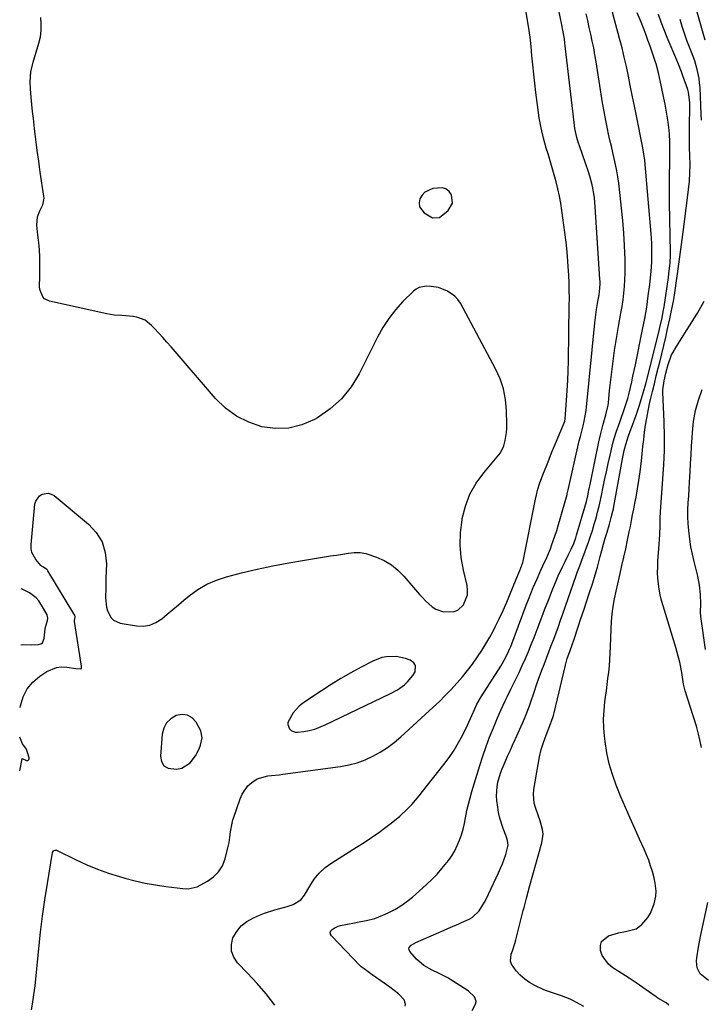
# Model space of a CAD drawing. Units: inches. Extents: x 1905553 to 1910897, y 432505 to 437874.
# Drawn here: x 1905578 to 1905879, y 435743 to 436177 of the extents above; entities that cross this region are included whole.
import ezdxf

# ---------------------------------------------------------------- set-up
doc = ezdxf.new("R2010")
doc.units = ezdxf.units.IN
doc.header["$MEASUREMENT"] = 0
for name, color, linetype in [('1', 7, 'Continuous'), ('7', 7, 'Continuous'), ('8', 7, 'Continuous')]:
    doc.layers.add(name, color=color, linetype=linetype)

msp = doc.modelspace()

# ---------------------------------------------------------------- linework, layer by layer
at = {"layer": '1', "color": 18}
for points in [[(1905757.23, 436101.38, 1754), (1905755.98, 436100.01, 1754), (1905754.96, 436098.35, 1754), (1905754.66, 436096.56, 1754), (1905754.8, 436094.9, 1754), (1905756.85, 436092.12, 1754), (1905760.55, 436089.93, 1754), (1905763.64, 436090.13, 1754), (1905767.51, 436093.23, 1754), (1905769.37, 436096.43, 1754), (1905768.97, 436100.11, 1754), (1905767.84, 436101.65, 1754), (1905766.48, 436102.76, 1754), (1905764.79, 436103.26, 1754), (1905760.68, 436102.95, 1754), (1905757.23, 436101.38, 1754)], [(1905578.82, 435901.55, 1752), (1905579.89, 435901.73, 1752), (1905583.73, 435901.55, 1752), (1905586.73, 435901.76, 1752), (1905587.67, 435902.01, 1752), (1905588.42, 435902.56, 1752), (1905589.2, 435904.38, 1752), (1905589.41, 435907.53, 1752), (1905589.71, 435909.38, 1752), (1905590.62, 435912.3, 1752), (1905590.78, 435913.35, 1752), (1905590.46, 435914.91, 1752), (1905588.91, 435917.59, 1752), (1905586.76, 435921.05, 1752), (1905585.7, 435922.36, 1752), (1905582.64, 435924.54, 1752), (1905579.42, 435926.15, 1752), (1905579.02, 435926.37, 1752)], [(1905745.04, 435881.8, 1754), (1905748.13, 435884, 1754), (1905749.53, 435885.28, 1754), (1905751.89, 435888.14, 1754), (1905752.87, 435889.74, 1754), (1905753.1, 435892.56, 1754), (1905752.36, 435893.67, 1754), (1905750.71, 435894.86, 1754), (1905748.7, 435895.6, 1754), (1905744.57, 435896.45, 1754), (1905740.29, 435896.37, 1754), (1905738.2, 435895.99, 1754), (1905734.24, 435894.45, 1754), (1905729.05, 435891.72, 1754), (1905724.58, 435889.27, 1754), (1905720.16, 435886.73, 1754), (1905715.82, 435884.06, 1754), (1905711.54, 435881.3, 1754), (1905703.31, 435875.84, 1754), (1905701.71, 435874.6, 1754), (1905699.04, 435871.66, 1754), (1905696.77, 435867.35, 1754), (1905696.68, 435866.39, 1754), (1905697.39, 435864.55, 1754), (1905698.15, 435863.84, 1754), (1905699.95, 435863.09, 1754), (1905701, 435863.06, 1754), (1905703.74, 435863.42, 1754), (1905706.19, 435863.87, 1754), (1905708.6, 435864.47, 1754), (1905713.24, 435866.26, 1754), (1905741.73, 435879.96, 1754), (1905745.04, 435881.8, 1754)], [(1905657.56, 435855.72, 1754), (1905658.15, 435857.32, 1754), (1905658.86, 435860.59, 1754), (1905658.39, 435863.72, 1754), (1905656.32, 435867.48, 1754), (1905654.49, 435869.34, 1754), (1905652.45, 435870.56, 1754), (1905650.08, 435870.82, 1754), (1905647.5, 435870.44, 1754), (1905645.14, 435868.99, 1754), (1905643.24, 435867.19, 1754), (1905642.05, 435864.86, 1754), (1905641.33, 435862.18, 1754), (1905640.5, 435852.51, 1754), (1905640.99, 435850.12, 1754), (1905642.03, 435848.25, 1754), (1905643.88, 435847.18, 1754), (1905647.59, 435846.74, 1754), (1905649.88, 435847.25, 1754), (1905653.68, 435849.55, 1754), (1905656, 435852.68, 1754), (1905657.56, 435855.72, 1754)]]:
    msp.add_polyline3d(points, dxfattribs=at)
at = {"layer": '7', "color": 18}
for points in [[(1905690.92, 435742.69, 1758), (1905687.15, 435747.57, 1758), (1905683.12, 435752.24, 1758), (1905678.92, 435756.78, 1758), (1905674.51, 435761.3, 1758), (1905672.83, 435763.85, 1758), (1905671.82, 435766.53, 1758), (1905671.82, 435769.39, 1758), (1905672.51, 435772.37, 1758), (1905674.16, 435775.18, 1758), (1905676.15, 435777.65, 1758), (1905678.65, 435779.6, 1758), (1905681.49, 435781.21, 1758), (1905684.26, 435782.37, 1758), (1905686.46, 435783.23, 1758), (1905690.95, 435784.69, 1758), (1905693.23, 435785.29, 1758), (1905696.49, 435786.11, 1758), (1905699.06, 435787.02, 1758), (1905702.49, 435789.08, 1758), (1905704.12, 435791.17, 1758), (1905706.36, 435795.17, 1758), (1905708.35, 435798.18, 1758), (1905710.6, 435800.93, 1758), (1905713.25, 435803.32, 1758), (1905716.15, 435805.46, 1758), (1905727.08, 435812.28, 1758), (1905730.38, 435814.4, 1758), (1905733.64, 435816.57, 1758), (1905736.84, 435818.83, 1758), (1905740, 435821.15, 1758), (1905742.32, 435822.9, 1758), (1905746.13, 435826.03, 1758), (1905749.69, 435829.44, 1758), (1905751.38, 435831.24, 1758), (1905754.63, 435834.96, 1758), (1905756.19, 435836.88, 1758), (1905765.61, 435848.78, 1758), (1905767.94, 435851.92, 1758), (1905770.12, 435855.15, 1758), (1905772.09, 435858.51, 1758), (1905773.92, 435861.96, 1758), (1905776.01, 435866.22, 1758), (1905777.95, 435870.44, 1758), (1905779.18, 435873.36, 1758), (1905780.12, 435875.38, 1758), (1905781.98, 435878.6, 1758), (1905790.69, 435892.2, 1758), (1905791.33, 435893.23, 1758), (1905793.1, 435896.43, 1758), (1905794.14, 435898.63, 1758), (1905794.61, 435899.76, 1758), (1905795.06, 435900.89, 1758), (1905801.9, 435919.05, 1758), (1905802.9, 435921.67, 1758), (1905803.94, 435924.27, 1758), (1905805.01, 435926.85, 1758), (1905806.7, 435930.77, 1758), (1905808.39, 435934.54, 1758), (1905809.25, 435936.42, 1758), (1905810.99, 435940.18, 1758), (1905812.57, 435944, 1758), (1905813.28, 435945.94, 1758), (1905814.53, 435949.58, 1758), (1905815.36, 435952.11, 1758), (1905816.14, 435954.65, 1758), (1905816.89, 435957.21, 1758), (1905819.92, 435967.94, 1758), (1905820.01, 435968.27, 1758), (1905820.46, 435969.95, 1758), (1905820.61, 435970.62, 1758), (1905825.35, 435991.63, 1758), (1905825.81, 435993.52, 1758), (1905827.08, 435998.21, 1758), (1905827.56, 436000.31, 1758), (1905828.38, 436004.93, 1758), (1905828.56, 436006.49, 1758), (1905832.27, 436043.71, 1758), (1905832.67, 436047.24, 1758), (1905832.98, 436049.59, 1758), (1905833.57, 436053.1, 1758), (1905834.1, 436056.05, 1758), (1905834.43, 436058.98, 1758), (1905834.5, 436060.94, 1758), (1905834.48, 436061.92, 1758), (1905834.44, 436062.91, 1758), (1905832.4, 436094.88, 1758), (1905832.03, 436098.79, 1758), (1905831.76, 436100.73, 1758), (1905831.03, 436104.58, 1758), (1905830.03, 436108.36, 1758), (1905829.43, 436110.23, 1758), (1905825.47, 436121.68, 1758), (1905825.05, 436122.95, 1758), (1905824.3, 436125.49, 1758), (1905823.42, 436129.38, 1758), (1905823.04, 436132, 1758), (1905819.02, 436167.04, 1758), (1905818.77, 436168.9, 1758), (1905817.91, 436173.52, 1758), (1905817.72, 436174.44, 1758), (1905812.6, 436199.56, 1758)], [(1905583.57, 435740.64, 1756), (1905584.01, 435743.14, 1756), (1905584.65, 435747.16, 1756), (1905584.91, 435749.18, 1756), (1905585.14, 435751.2, 1756), (1905586.81, 435767.6, 1756), (1905587.61, 435774.79, 1756), (1905588.51, 435781.97, 1756), (1905589.53, 435789.14, 1756), (1905590.65, 435796.29, 1756), (1905592.92, 435809.97, 1756), (1905593.32, 435810.72, 1756), (1905593.55, 435810.9, 1756), (1905594.08, 435811.07, 1756), (1905594.64, 435810.95, 1756), (1905603.3, 435806.7, 1756), (1905607.97, 435804.56, 1756), (1905612.69, 435802.6, 1756), (1905617.52, 435800.9, 1756), (1905622.42, 435799.37, 1756), (1905624.84, 435798.68, 1756), (1905629.3, 435797.53, 1756), (1905633.78, 435796.51, 1756), (1905638.3, 435795.7, 1756), (1905642.85, 435795.03, 1756), (1905650.39, 435794.09, 1756), (1905652.8, 435793.97, 1756), (1905656.65, 435794.9, 1756), (1905661.25, 435797.35, 1756), (1905663.92, 435799.24, 1756), (1905666.17, 435801.45, 1756), (1905667.81, 435804.14, 1756), (1905669.04, 435807.17, 1756), (1905670.16, 435811.42, 1756), (1905670.84, 435814.44, 1756), (1905671.46, 435819.07, 1756), (1905672.11, 435822.86, 1756), (1905672.51, 435824.34, 1756), (1905672.74, 435825.08, 1756), (1905675.61, 435833.71, 1756), (1905676.51, 435835.78, 1756), (1905679.09, 435839.36, 1756), (1905680.76, 435840.88, 1756), (1905683.15, 435842.5, 1756), (1905687.82, 435843.86, 1756), (1905689.5, 435843.98, 1756), (1905692.86, 435844.3, 1756), (1905694.54, 435844.51, 1756), (1905719.97, 435847.98, 1756), (1905723.66, 435848.68, 1756), (1905727.28, 435849.61, 1756), (1905730.79, 435850.91, 1756), (1905734.22, 435852.45, 1756), (1905737.51, 435854.31, 1756), (1905740.68, 435856.32, 1756), (1905743.68, 435858.59, 1756), (1905746.56, 435861.02, 1756), (1905760.91, 435874.13, 1756), (1905763.59, 435876.66, 1756), (1905766.22, 435879.25, 1756), (1905768.77, 435881.92, 1756), (1905771.26, 435884.64, 1756), (1905771.42, 435884.82, 1756), (1905773.74, 435887.53, 1756), (1905776, 435890.29, 1756), (1905778.15, 435893.14, 1756), (1905780.41, 435896.28, 1756), (1905782.3, 435899.13, 1756), (1905784.12, 435902.02, 1756), (1905785.81, 435904.99, 1756), (1905787.44, 435907.99, 1756), (1905788.22, 435909.51, 1756), (1905790, 435913.09, 1756), (1905791.71, 435916.71, 1756), (1905793.32, 435920.37, 1756), (1905794.86, 435924.06, 1756), (1905797.15, 435929.77, 1756), (1905797.5, 435930.63, 1756), (1905799.09, 435934.33, 1756), (1905800.37, 435937.91, 1756), (1905800.51, 435938.53, 1756), (1905805.97, 435965.84, 1756), (1905807.05, 435970.23, 1756), (1905807.79, 435972.62, 1756), (1905808.83, 435975.46, 1756), (1905809.6, 435977.32, 1756), (1905810.72, 435980.13, 1756), (1905811.55, 435982.31, 1756), (1905813.14, 435986.36, 1756), (1905813.97, 435988.36, 1756), (1905814.81, 435990.37, 1756), (1905818.43, 435998.75, 1756), (1905818.96, 436000.34, 1756), (1905819.12, 436001.33, 1756), (1905819.75, 436009.41, 1756), (1905820.05, 436013.78, 1756), (1905820.29, 436018.16, 1756), (1905820.46, 436022.54, 1756), (1905820.56, 436026.93, 1756), (1905820.94, 436051.25, 1756), (1905820.95, 436054.6, 1756), (1905820.92, 436057.95, 1756), (1905820.83, 436061.29, 1756), (1905820.68, 436064.63, 1756), (1905820.58, 436066.47, 1756), (1905820.3, 436070.73, 1756), (1905819.95, 436074.98, 1756), (1905819.51, 436079.22, 1756), (1905819, 436083.45, 1756), (1905817.69, 436093.29, 1756), (1905817.2, 436096.46, 1756), (1905816.62, 436099.6, 1756), (1905815.91, 436102.72, 1756), (1905815.12, 436105.83, 1756), (1905814.24, 436108.91, 1756), (1905813.36, 436112, 1756), (1905812.46, 436115.08, 1756), (1905811.56, 436118.15, 1756), (1905810.77, 436120.79, 1756), (1905809.57, 436125.2, 1756), (1905808.52, 436129.64, 1756), (1905807.69, 436134.13, 1756), (1905807, 436138.66, 1756), (1905806.15, 436145.3, 1756), (1905805.66, 436149.35, 1756), (1905805.21, 436153.4, 1756), (1905804.81, 436157.46, 1756), (1905804.44, 436161.52, 1756), (1905804.1, 436165.59, 1756), (1905803.68, 436169.63, 1756), (1905803.4, 436171.65, 1756), (1905803.09, 436173.65, 1756), (1905799.51, 436194.83, 1756)], [(1905778, 435740.36, 1762), (1905779.68, 435743.43, 1762), (1905779.8, 435744.43, 1762), (1905779.04, 435746.34, 1762), (1905776.43, 435748.82, 1762), (1905775.45, 435749.52, 1762), (1905768.67, 435753.87, 1762), (1905767.35, 435754.68, 1762), (1905763.24, 435756.81, 1762), (1905760.44, 435758.13, 1762), (1905756.67, 435760.2, 1762), (1905753.45, 435762.98, 1762), (1905750.51, 435766.34, 1762), (1905750.11, 435767.47, 1762), (1905750.27, 435768.02, 1762), (1905751.2, 435769.06, 1762), (1905753.15, 435770.24, 1762), (1905763.39, 435774.76, 1762), (1905764.64, 435775.3, 1762), (1905768.38, 435776.93, 1762), (1905772.13, 435778.56, 1762), (1905773.37, 435779.11, 1762), (1905776.71, 435780.6, 1762), (1905778, 435781.3, 1762), (1905781.2, 435784.25, 1762), (1905783.56, 435788.07, 1762), (1905784.24, 435789.41, 1762), (1905789.73, 435801.07, 1762), (1905790.61, 435803.03, 1762), (1905791.43, 435805.01, 1762), (1905792.86, 435809.06, 1762), (1905793.97, 435813.18, 1762), (1905793.69, 435815.24, 1762), (1905793.04, 435817.26, 1762), (1905791.76, 435820.52, 1762), (1905790.26, 435825.19, 1762), (1905789.75, 435827.58, 1762), (1905789.36, 435830, 1762), (1905789, 435832.89, 1762), (1905788.86, 435834.94, 1762), (1905789.08, 435839, 1762), (1905789.45, 435841.02, 1762), (1905790.58, 435844.99, 1762), (1905791.29, 435846.92, 1762), (1905792.59, 435849.97, 1762), (1905793.68, 435852.43, 1762), (1905794.78, 435854.89, 1762), (1905795.88, 435857.35, 1762), (1905796.99, 435859.8, 1762), (1905800.36, 435867.28, 1762), (1905801.15, 435869.1, 1762), (1905801.92, 435870.92, 1762), (1905803.33, 435874.63, 1762), (1905803.99, 435876.5, 1762), (1905805.27, 435880.25, 1762), (1905806.66, 435884.45, 1762), (1905807.36, 435886.46, 1762), (1905808.85, 435890.47, 1762), (1905809.81, 435892.96, 1762), (1905810.88, 435895.73, 1762), (1905811.94, 435898.51, 1762), (1905813, 435901.29, 1762), (1905814.04, 435904.07, 1762), (1905815.08, 435906.86, 1762), (1905816.1, 435909.65, 1762), (1905817.1, 435912.45, 1762), (1905818.08, 435915.25, 1762), (1905823.99, 435932.22, 1762), (1905824.6, 435933.93, 1762), (1905825.57, 435936.47, 1762), (1905826.52, 435939.03, 1762), (1905829.37, 435946.89, 1762), (1905830.28, 435949.5, 1762), (1905831.15, 435952.12, 1762), (1905831.96, 435954.77, 1762), (1905832.73, 435957.42, 1762), (1905833.43, 435960.1, 1762), (1905834.1, 435962.78, 1762), (1905834.72, 435965.48, 1762), (1905835.29, 435968.19, 1762), (1905835.77, 435970.54, 1762), (1905836.53, 435974.25, 1762), (1905837.31, 435977.96, 1762), (1905838.12, 435981.65, 1762), (1905838.95, 435985.35, 1762), (1905839.39, 435987.25, 1762), (1905840.06, 435989.97, 1762), (1905840.8, 435992.68, 1762), (1905841.63, 435995.37, 1762), (1905843.2, 435999.9, 1762), (1905843.81, 436001.61, 1762), (1905845.01, 436005.05, 1762), (1905845.61, 436006.77, 1762), (1905846.69, 436010.23, 1762), (1905847.16, 436011.99, 1762), (1905847.92, 436015.19, 1762), (1905848.47, 436017.68, 1762), (1905849.02, 436020.17, 1762), (1905849.56, 436022.67, 1762), (1905850.08, 436025.17, 1762), (1905853.29, 436040.69, 1762), (1905854.23, 436045.62, 1762), (1905855.08, 436050.57, 1762), (1905855.79, 436055.53, 1762), (1905856.41, 436060.52, 1762), (1905857.05, 436066.38, 1762), (1905857.37, 436070.51, 1762), (1905857.42, 436072.59, 1762), (1905857.37, 436076.74, 1762), (1905857.29, 436078.81, 1762), (1905857.01, 436082.95, 1762), (1905854.48, 436113.54, 1762), (1905854.29, 436115.37, 1762), (1905853.88, 436118.09, 1762), (1905853.37, 436120.8, 1762), (1905850.37, 436135.73, 1762), (1905849.53, 436139.92, 1762), (1905848.69, 436144.11, 1762), (1905847.85, 436148.31, 1762), (1905847.02, 436152.5, 1762), (1905846.14, 436156.69, 1762), (1905845.21, 436160.86, 1762), (1905844.19, 436165.01, 1762), (1905843.11, 436169.15, 1762), (1905840.89, 436177.33, 1762), (1905839.84, 436181.33, 1762)], [(1905827.41, 435742.11, 1764), (1905822.53, 435744.67, 1764), (1905821.29, 435745.27, 1764), (1905817.43, 435746.75, 1764), (1905814.78, 435747.57, 1764), (1905810.5, 435749.07, 1764), (1905809.46, 435749.52, 1764), (1905805.69, 435751.32, 1764), (1905803.4, 435752.62, 1764), (1905801.25, 435754.09, 1764), (1905799.31, 435755.83, 1764), (1905797.51, 435757.74, 1764), (1905795.39, 435760.73, 1764), (1905794.93, 435762.11, 1764), (1905795.26, 435765.08, 1764), (1905795.85, 435766.64, 1764), (1905796.88, 435769.82, 1764), (1905797.32, 435771.43, 1764), (1905800.59, 435784.35, 1764), (1905800.94, 435785.74, 1764), (1905802.04, 435789.9, 1764), (1905802.8, 435792.66, 1764), (1905803.57, 435795.42, 1764), (1905808.85, 435814.19, 1764), (1905809.35, 435818.14, 1764), (1905809.13, 435820.1, 1764), (1905808.03, 435824.02, 1764), (1905807.37, 435825.96, 1764), (1905805.99, 435829.83, 1764), (1905805.44, 435831.77, 1764), (1905805.07, 435835.72, 1764), (1905805.25, 435837.73, 1764), (1905807.13, 435848.88, 1764), (1905807.79, 435852.16, 1764), (1905808.58, 435855.4, 1764), (1905809.56, 435858.58, 1764), (1905810.69, 435861.73, 1764), (1905812.66, 435866.79, 1764), (1905813.11, 435867.98, 1764), (1905813.91, 435870.4, 1764), (1905814.08, 435871.02, 1764), (1905814.23, 435871.64, 1764), (1905819.22, 435892.63, 1764), (1905820.03, 435895.56, 1764), (1905820.68, 435897.51, 1764), (1905822.02, 435901.24, 1764), (1905823.01, 435904.05, 1764), (1905824.85, 435909.51, 1764), (1905826.08, 435913.18, 1764), (1905827.31, 435916.85, 1764), (1905828.51, 435920.53, 1764), (1905829.71, 435924.22, 1764), (1905831.25, 435928.99, 1764), (1905832.32, 435932.45, 1764), (1905833.31, 435935.93, 1764), (1905834.56, 435940.57, 1764), (1905835.3, 435943.28, 1764), (1905836.05, 435945.98, 1764), (1905836.82, 435948.68, 1764), (1905837.61, 435951.38, 1764), (1905838.63, 435954.84, 1764), (1905839.45, 435957.73, 1764), (1905840.18, 435960.65, 1764), (1905840.38, 435961.63, 1764), (1905840.58, 435962.61, 1764), (1905844.48, 435983.72, 1764), (1905845.19, 435987.28, 1764), (1905845.81, 435989.94, 1764), (1905846.9, 435993.37, 1764), (1905847.85, 435995.89, 1764), (1905848.89, 435998.57, 1764), (1905850.49, 436002.95, 1764), (1905851.22, 436005.17, 1764), (1905851.93, 436007.39, 1764), (1905853.57, 436012.81, 1764), (1905854.41, 436015.78, 1764), (1905854.67, 436016.78, 1764), (1905860.57, 436040.13, 1764), (1905860.92, 436041.56, 1764), (1905861.85, 436045.85, 1764), (1905862.4, 436048.73, 1764), (1905862.73, 436050.77, 1764), (1905864.69, 436063.67, 1764), (1905864.92, 436065.29, 1764), (1905865.41, 436070.19, 1764), (1905865.6, 436073.47, 1764), (1905865.61, 436074.15, 1764), (1905865.61, 436074.83, 1764), (1905865.22, 436096.65, 1764), (1905865.18, 436099.73, 1764), (1905865.16, 436102.8, 1764), (1905865.17, 436105.88, 1764), (1905865.21, 436108.96, 1764), (1905865.28, 436113.84, 1764), (1905865.31, 436117.68, 1764), (1905865.3, 436121.51, 1764), (1905865.26, 436123.58, 1764), (1905865.1, 436126.93, 1764), (1905864.95, 436128.59, 1764), (1905864.51, 436132.22, 1764), (1905864.14, 436134.86, 1764), (1905863.72, 436137.49, 1764), (1905863.24, 436140.11, 1764), (1905862.72, 436142.72, 1764), (1905861.47, 436148.55, 1764), (1905861.18, 436149.88, 1764), (1905860.29, 436153.89, 1764), (1905859.23, 436157.86, 1764), (1905858.81, 436159.16, 1764), (1905856.57, 436165.75, 1764), (1905855.64, 436168.41, 1764), (1905854.68, 436171.05, 1764), (1905853.66, 436173.67, 1764), (1905852.61, 436176.27, 1764), (1905850.89, 436180.47, 1764)], [(1905578.6, 435873.99, 1754), (1905578.73, 435874.74, 1754), (1905579.91, 435878.64, 1754), (1905581.63, 435882.17, 1754), (1905584.18, 435885.17, 1754), (1905587.28, 435887.81, 1754), (1905590.37, 435889.83, 1754), (1905594.61, 435891.6, 1754), (1905596.87, 435891.83, 1754), (1905599.21, 435891.74, 1754), (1905603.22, 435891.12, 1754), (1905605.32, 435891.01, 1754), (1905605.47, 435891.08, 1754), (1905605.67, 435891.36, 1754), (1905605.73, 435891.96, 1754), (1905605.72, 435892.16, 1754), (1905602.53, 435911.85, 1754), (1905602.5, 435912.3, 1754), (1905602.69, 435913.1, 1754), (1905602.89, 435913.92, 1754), (1905602.66, 435914.68, 1754), (1905602.27, 435915.33, 1754), (1905590.81, 435934.3, 1754), (1905590.67, 435934.52, 1754), (1905590.43, 435934.84, 1754), (1905588.94, 435935.85, 1754), (1905588.05, 435936.31, 1754), (1905587.64, 435936.67, 1754), (1905585.45, 435939.25, 1754), (1905583.74, 435942.34, 1754), (1905583.42, 435944.05, 1754), (1905583.38, 435945.85, 1754), (1905585.12, 435963.65, 1754), (1905585.49, 435965.05, 1754), (1905587.07, 435967.28, 1754), (1905588.27, 435968.1, 1754), (1905591, 435968.52, 1754), (1905592.28, 435968.12, 1754), (1905593.53, 435967.42, 1754), (1905608.77, 435954.86, 1754), (1905612.16, 435951.13, 1754), (1905614.74, 435947.04, 1754), (1905616.11, 435942.4, 1754), (1905616.66, 435937.39, 1754), (1905616.46, 435931.01, 1754), (1905616.4, 435928.86, 1754), (1905616.35, 435926.71, 1754), (1905616.3, 435922.41, 1754), (1905616.67, 435918.19, 1754), (1905617.15, 435916.55, 1754), (1905618.7, 435913.59, 1754), (1905619.79, 435912.47, 1754), (1905622.73, 435911.2, 1754), (1905629.91, 435909.99, 1754), (1905632.94, 435909.9, 1754), (1905635.84, 435910.29, 1754), (1905638.53, 435911.43, 1754), (1905641.08, 435913.06, 1754), (1905643.52, 435915.12, 1754), (1905645.96, 435917.18, 1754), (1905648.4, 435919.24, 1754), (1905650.84, 435921.29, 1754), (1905653.2, 435923.27, 1754), (1905656.98, 435926.02, 1754), (1905660.94, 435928.39, 1754), (1905665.19, 435930.21, 1754), (1905669.63, 435931.66, 1754), (1905676.24, 435933.33, 1754), (1905683.16, 435934.98, 1754), (1905690.1, 435936.49, 1754), (1905697.09, 435937.81, 1754), (1905704.1, 435939.01, 1754), (1905712.87, 435940.38, 1754), (1905715.51, 435940.8, 1754), (1905718.15, 435941.23, 1754), (1905720.79, 435941.67, 1754), (1905723.42, 435942.12, 1754), (1905726.04, 435942.36, 1754), (1905728.62, 435942.33, 1754), (1905731.17, 435941.88, 1754), (1905735.83, 435940.35, 1754), (1905739.23, 435938.76, 1754), (1905742.42, 435936.88, 1754), (1905745.29, 435934.53, 1754), (1905747.95, 435931.88, 1754), (1905754.86, 435923.86, 1754), (1905756.16, 435922.42, 1754), (1905757.52, 435921.03, 1754), (1905760.41, 435918.43, 1754), (1905761.99, 435917.4, 1754), (1905765.44, 435916.19, 1754), (1905770.18, 435916.33, 1754), (1905771.75, 435916.92, 1754), (1905774.22, 435919.3, 1754), (1905775.96, 435923.65, 1754), (1905776.05, 435925.68, 1754), (1905775.82, 435927.77, 1754), (1905774.23, 435934.56, 1754), (1905773.28, 435940.09, 1754), (1905772.79, 435945.63, 1754), (1905772.96, 435951.19, 1754), (1905773.58, 435956.77, 1754), (1905773.68, 435957.34, 1754), (1905775.1, 435962.83, 1754), (1905777.06, 435968.07, 1754), (1905779.83, 435972.93, 1754), (1905783.14, 435977.54, 1754), (1905789.88, 435985.48, 1754), (1905790.59, 435986.37, 1754), (1905792.1, 435989.38, 1754), (1905792.65, 435991.73, 1754), (1905793.23, 435995.22, 1754), (1905793.35, 435996.98, 1754), (1905793.38, 435998.75, 1754), (1905793.24, 436004.99, 1754), (1905792.79, 436009.8, 1754), (1905791.9, 436014.49, 1754), (1905790.37, 436019.02, 1754), (1905788.4, 436023.42, 1754), (1905772.93, 436052.31, 1754), (1905771.79, 436053.99, 1754), (1905770.47, 436055.46, 1754), (1905767.11, 436057.61, 1754), (1905763.24, 436059.18, 1754), (1905760.03, 436059.68, 1754), (1905757.79, 436059.8, 1754), (1905754.72, 436059.3, 1754), (1905753.37, 436058.58, 1754), (1905752.11, 436057.61, 1754), (1905747.53, 436053.02, 1754), (1905744.26, 436049.41, 1754), (1905741.24, 436045.62, 1754), (1905738.61, 436041.55, 1754), (1905736.23, 436037.3, 1754), (1905728.23, 436021.23, 1754), (1905724.63, 436015.4, 1754), (1905720.45, 436010.12, 1754), (1905715.39, 436005.67, 1754), (1905709.74, 436001.78, 1754), (1905708.5, 436001.08, 1754), (1905702.9, 435998.73, 1754), (1905697.18, 435997.26, 1754), (1905691.28, 435997.12, 1754), (1905685.25, 435997.85, 1754), (1905679.44, 435999.84, 1754), (1905674.02, 436002.48, 1754), (1905669.19, 436006.09, 1754), (1905664.75, 436010.34, 1754), (1905645.17, 436033.01, 1754), (1905643.36, 436035.09, 1754), (1905641.54, 436037.15, 1754), (1905639.69, 436039.2, 1754), (1905637.84, 436041.23, 1754), (1905636.62, 436042.55, 1754), (1905633.82, 436044.77, 1754), (1905630.15, 436046.1, 1754), (1905628.5, 436046.4, 1754), (1905625.16, 436046.76, 1754), (1905623.48, 436046.83, 1754), (1905620.13, 436047.06, 1754), (1905618.47, 436047.3, 1754), (1905616.81, 436047.62, 1754), (1905591.48, 436053.28, 1754), (1905589.4, 436054.29, 1754), (1905588.63, 436055.11, 1754), (1905587.23, 436058.43, 1754), (1905587.09, 436059.64, 1754), (1905587.25, 436064.18, 1754), (1905587.34, 436066.46, 1754), (1905587.34, 436071.01, 1754), (1905587.26, 436073.28, 1754), (1905586.93, 436077.83, 1754), (1905586.71, 436080.09, 1754), (1905586.46, 436082.36, 1754), (1905585.93, 436086.77, 1754), (1905586.24, 436090.44, 1754), (1905587.28, 436093.02, 1754), (1905588.54, 436095.78, 1754), (1905589.15, 436098.62, 1754), (1905589.09, 436099.6, 1754), (1905587.48, 436110.13, 1754), (1905587.13, 436112.53, 1754), (1905586.78, 436114.93, 1754), (1905586.13, 436119.73, 1754), (1905585.83, 436122.13, 1754), (1905585.24, 436126.94, 1754), (1905584.95, 436129.34, 1754), (1905584.44, 436133.81, 1754), (1905584.1, 436136.91, 1754), (1905583.78, 436140.01, 1754), (1905583.47, 436143.11, 1754), (1905583.11, 436146.93, 1754), (1905582.97, 436149.91, 1754), (1905583.32, 436154.37, 1754), (1905584.31, 436158.73, 1754), (1905586.88, 436167.08, 1754), (1905587.53, 436169.87, 1754), (1905587.93, 436172.69, 1754), (1905587.92, 436175.53, 1754), (1905587.66, 436178.38, 1754)], [(1905864.9, 435742.7, 1766), (1905863.68, 435743.61, 1766), (1905860.07, 435745.79, 1766), (1905859.21, 435746.32, 1766), (1905855.88, 435748.63, 1766), (1905853.4, 435750.4, 1766), (1905850.46, 435752.46, 1766), (1905847.35, 435754.55, 1766), (1905845.78, 435755.57, 1766), (1905840.11, 435759.18, 1766), (1905838.23, 435760.72, 1766), (1905835.49, 435764.54, 1766), (1905834.65, 435766.83, 1766), (1905834.67, 435768.94, 1766), (1905835.2, 435770.76, 1766), (1905838.3, 435773.24, 1766), (1905842.6, 435774.52, 1766), (1905845.78, 435775.19, 1766), (1905850.37, 435776.34, 1766), (1905852.87, 435778.2, 1766), (1905855.56, 435781.31, 1766), (1905856.77, 435783.17, 1766), (1905858.38, 435787.35, 1766), (1905859.11, 435790.66, 1766), (1905859.26, 435793, 1766), (1905858.84, 435796.53, 1766), (1905858.32, 435798.85, 1766), (1905857.58, 435801.61, 1766), (1905856.83, 435804.13, 1766), (1905856, 435806.6, 1766), (1905855.04, 435809.03, 1766), (1905854, 435811.44, 1766), (1905851.91, 435815.9, 1766), (1905849.79, 435820.53, 1766), (1905847.72, 435825.17, 1766), (1905845.71, 435829.85, 1766), (1905843.74, 435834.54, 1766), (1905841.63, 435839.7, 1766), (1905839.93, 435844.38, 1766), (1905838.5, 435849.13, 1766), (1905837.47, 435853.99, 1766), (1905836.71, 435858.91, 1766), (1905836.45, 435861.25, 1766), (1905836.16, 435865.05, 1766), (1905836.07, 435868.85, 1766), (1905836.25, 435872.65, 1766), (1905836.63, 435876.45, 1766), (1905836.91, 435878.51, 1766), (1905837.28, 435881.28, 1766), (1905837.63, 435884.04, 1766), (1905837.98, 435886.82, 1766), (1905838.31, 435889.59, 1766), (1905838.6, 435892.37, 1766), (1905838.84, 435895.15, 1766), (1905839.01, 435897.93, 1766), (1905839.12, 435900.72, 1766), (1905839.35, 435908.49, 1766), (1905839.53, 435911.87, 1766), (1905839.83, 435915.23, 1766), (1905840.31, 435918.57, 1766), (1905840.9, 435921.9, 1766), (1905841.6, 435925.23, 1766), (1905842.32, 435928.53, 1766), (1905843.06, 435931.82, 1766), (1905843.82, 435935.1, 1766), (1905844.18, 435936.6, 1766), (1905845.04, 435940.31, 1766), (1905845.87, 435944.03, 1766), (1905846.66, 435947.76, 1766), (1905847.42, 435951.49, 1766), (1905847.89, 435953.86, 1766), (1905848.39, 435956.42, 1766), (1905848.89, 435958.97, 1766), (1905849.38, 435961.53, 1766), (1905849.88, 435964.09, 1766), (1905850.39, 435966.79, 1766), (1905851.05, 435970.48, 1766), (1905851.65, 435974.18, 1766), (1905852.16, 435977.9, 1766), (1905852.73, 435982.78, 1766), (1905853.08, 435985.93, 1766), (1905853.43, 435989.09, 1766), (1905853.79, 435992.24, 1766), (1905854.16, 435995.39, 1766), (1905854.59, 435998.53, 1766), (1905855.08, 436001.66, 1766), (1905855.68, 436004.77, 1766), (1905856.35, 436007.87, 1766), (1905856.82, 436009.91, 1766), (1905857.64, 436013.37, 1766), (1905858.47, 436016.82, 1766), (1905859.32, 436020.27, 1766), (1905860.19, 436023.71, 1766), (1905860.86, 436026.31, 1766), (1905861.77, 436029.96, 1766), (1905862.66, 436033.62, 1766), (1905863.51, 436037.29, 1766), (1905864.32, 436040.96, 1766), (1905865.3, 436045.48, 1766), (1905865.9, 436048.32, 1766), (1905866.47, 436051.17, 1766), (1905866.99, 436054.03, 1766), (1905867.44, 436056.9, 1766), (1905869.28, 436069.53, 1766), (1905869.59, 436071.71, 1766), (1905870.2, 436076.08, 1766), (1905870.78, 436080.46, 1766), (1905871.06, 436082.65, 1766), (1905871.62, 436087.03, 1766), (1905873.56, 436102.43, 1766), (1905873.93, 436106.14, 1766), (1905874.17, 436109.85, 1766), (1905874.22, 436113.57, 1766), (1905874.14, 436117.3, 1766), (1905874, 436121.04, 1766), (1905873.93, 436124.76, 1766), (1905873.95, 436128.48, 1766), (1905874.03, 436132.2, 1766), (1905874.19, 436137.26, 1766), (1905874.19, 436140.82, 1766), (1905873.57, 436145.47, 1766), (1905873.23, 436146.6, 1766), (1905871.09, 436152.64, 1766), (1905870.45, 436154.38, 1766), (1905869.11, 436157.82, 1766), (1905868.4, 436159.53, 1766), (1905864.08, 436169.6, 1766), (1905862.73, 436172.94, 1766), (1905861.47, 436176.31, 1766), (1905860.36, 436179.73, 1766)], [(1905879.34, 436133.14, 1768), (1905879.18, 436135.71, 1768), (1905878.62, 436147.5, 1768), (1905878.46, 436149.5, 1768), (1905878.22, 436151.5, 1768), (1905877.42, 436155.44, 1768), (1905876.28, 436159.3, 1768), (1905874.88, 436163.08, 1768), (1905873.98, 436165.29, 1768), (1905872.81, 436168.28, 1768), (1905871.73, 436171.29, 1768), (1905870.75, 436174.35, 1768), (1905869.84, 436177.43, 1768)], [(1905879.28, 435856.37, 1768), (1905878.25, 435861.06, 1768), (1905877, 435865.7, 1768), (1905875.61, 435870.31, 1768), (1905872.02, 435881.29, 1768), (1905871.29, 435884.28, 1768), (1905870.69, 435888.36, 1768), (1905870.52, 435889.38, 1768), (1905869.64, 435893.94, 1768), (1905868.58, 435898.28, 1768), (1905867.96, 435900.43, 1768), (1905862.32, 435918.78, 1768), (1905861.65, 435921.2, 1768), (1905861.07, 435923.63, 1768), (1905860.62, 435926.1, 1768), (1905860.25, 435928.58, 1768), (1905860.03, 435931.08, 1768), (1905859.91, 435933.58, 1768), (1905859.93, 435936.08, 1768), (1905860.04, 435938.58, 1768), (1905860.59, 435946.03, 1768), (1905860.85, 435950.13, 1768), (1905860.99, 435954.23, 1768), (1905861.06, 435957.32, 1768), (1905861.2, 435960.38, 1768), (1905861.48, 435964.45, 1768), (1905862.27, 435974.91, 1768), (1905862.64, 435981.16, 1768), (1905862.87, 435987.41, 1768), (1905862.89, 435993.66, 1768), (1905862.76, 435999.92, 1768), (1905862.27, 436013.1, 1768), (1905862.27, 436014.09, 1768), (1905862.74, 436018.01, 1768), (1905863.55, 436021.51, 1768), (1905864.58, 436025.29, 1768), (1905866.06, 436029.51, 1768), (1905866.71, 436030.79, 1768), (1905867.44, 436032.04, 1768), (1905872.71, 436040.26, 1768), (1905874.33, 436042.81, 1768), (1905875.92, 436045.37, 1768), (1905877.49, 436047.95, 1768), (1905879.04, 436050.54, 1768), (1905880.44, 436053.19, 1768)], [(1905578.38, 435846.04, 1754), (1905579.43, 435851.35, 1754), (1905579.5, 435851.39, 1754), (1905581.36, 435850.63, 1754), (1905581.92, 435850.63, 1754), (1905582.34, 435850.8, 1754), (1905582.54, 435851.2, 1754), (1905582.6, 435851.77, 1754), (1905581.39, 435855.59, 1754), (1905579.67, 435857.9, 1754), (1905578.5, 435860.82, 1754)], [(1905882.39, 435753.5, 1768), (1905878.73, 435756.46, 1768), (1905877.29, 435759.08, 1768), (1905877.06, 435762.06, 1768), (1905877.27, 435763.58, 1768), (1905878, 435768.26, 1768), (1905878.9, 435772.91, 1768), (1905882.08, 435787.86, 1768)]]:
    msp.add_polyline3d(points, dxfattribs=at)
at = {"layer": '8', "color": 18}
for points in [[(1905880.9, 436168.39, 1770), (1905873.32, 436194.65, 1770)], [(1905748.49, 435742.2, 1760), (1905748.67, 435743.11, 1760), (1905748.1, 435744.92, 1760), (1905745.62, 435747.67, 1760), (1905741.66, 435750.61, 1760), (1905737.83, 435753.36, 1760), (1905733.96, 435756.08, 1760), (1905730.34, 435758.61, 1760), (1905729.13, 435759.54, 1760), (1905728.69, 435759.96, 1760), (1905715.99, 435773.2, 1760), (1905715.6, 435773.95, 1760), (1905715.47, 435774.67, 1760), (1905715.72, 435775.36, 1760), (1905716.22, 435776.03, 1760), (1905717.1, 435776.6, 1760), (1905719, 435777.46, 1760), (1905720.02, 435777.74, 1760), (1905726.15, 435779.01, 1760), (1905727.35, 435779.22, 1760), (1905731.37, 435779.99, 1760), (1905735.09, 435780.94, 1760), (1905738.67, 435782.31, 1760), (1905741.04, 435783.38, 1760), (1905743.9, 435784.83, 1760), (1905746.65, 435786.45, 1760), (1905749.25, 435788.31, 1760), (1905751.73, 435790.33, 1760), (1905757.93, 435795.86, 1760), (1905760.29, 435798.1, 1760), (1905762.57, 435800.42, 1760), (1905764.71, 435802.86, 1760), (1905767.62, 435806.5, 1760), (1905769.07, 435808.59, 1760), (1905770.39, 435810.75, 1760), (1905771.51, 435813.03, 1760), (1905772.5, 435815.37, 1760), (1905773.31, 435817.79, 1760), (1905774.04, 435820.24, 1760), (1905774.64, 435822.72, 1760), (1905775.14, 435825.22, 1760), (1905775.78, 435828.59, 1760), (1905776.39, 435831.36, 1760), (1905777.11, 435834.12, 1760), (1905777.89, 435836.85, 1760), (1905781.4, 435848.34, 1760), (1905782.76, 435852.56, 1760), (1905784.21, 435856.75, 1760), (1905785.78, 435860.89, 1760), (1905787.44, 435864.99, 1760), (1905789.31, 435869.42, 1760), (1905790.92, 435873.15, 1760), (1905792.61, 435876.84, 1760), (1905793.64, 435879.01, 1760), (1905795.11, 435881.99, 1760), (1905796.62, 435884.96, 1760), (1905798.79, 435889.45, 1760), (1905800.19, 435892.49, 1760), (1905801.56, 435895.54, 1760), (1905802.89, 435898.6, 1760), (1905804.15, 435901.69, 1760), (1905805.36, 435904.8, 1760), (1905806.69, 435908.33, 1760), (1905808.34, 435912.66, 1760), (1905810.01, 435916.99, 1760), (1905811.71, 435921.31, 1760), (1905813.42, 435925.62, 1760), (1905815.11, 435929.83, 1760), (1905816.03, 435932.02, 1760), (1905818.01, 435936.31, 1760), (1905819.08, 435938.42, 1760), (1905820.65, 435941.44, 1760), (1905821.8, 435943.84, 1760), (1905822.86, 435946.27, 1760), (1905823.77, 435948.76, 1760), (1905824.17, 435950.03, 1760), (1905827.76, 435962.28, 1760), (1905828.45, 435964.78, 1760), (1905829.06, 435967.3, 1760), (1905829.61, 435969.84, 1760), (1905829.88, 435971.1, 1760), (1905830.15, 435972.37, 1760), (1905833.99, 435991.17, 1760), (1905834.82, 435994.81, 1760), (1905835.79, 435998.41, 1760), (1905837.12, 436003.05, 1760), (1905838.03, 436007.32, 1760), (1905838.17, 436008.4, 1760), (1905838.72, 436013.75, 1760), (1905839.11, 436017.3, 1760), (1905839.51, 436020.85, 1760), (1905839.94, 436024.4, 1760), (1905840.39, 436027.94, 1760), (1905840.88, 436031.48, 1760), (1905841.41, 436035.02, 1760), (1905842, 436038.54, 1760), (1905842.63, 436042.06, 1760), (1905843.72, 436047.92, 1760), (1905844.22, 436050.85, 1760), (1905844.66, 436053.79, 1760), (1905845.01, 436056.74, 1760), (1905845.31, 436059.7, 1760), (1905845.5, 436062.67, 1760), (1905845.61, 436065.63, 1760), (1905845.61, 436068.6, 1760), (1905845.54, 436071.57, 1760), (1905845.26, 436077.74, 1760), (1905844.95, 436083.27, 1760), (1905844.55, 436088.78, 1760), (1905844.02, 436094.29, 1760), (1905843.4, 436099.78, 1760), (1905842.72, 436105.27, 1760), (1905842.33, 436108.01, 1760), (1905841.89, 436110.74, 1760), (1905841.35, 436113.45, 1760), (1905840.75, 436116.15, 1760), (1905840.12, 436118.85, 1760), (1905839.5, 436121.55, 1760), (1905838.89, 436124.25, 1760), (1905838.29, 436126.96, 1760), (1905837.81, 436129.18, 1760), (1905837.01, 436133, 1760), (1905836.26, 436136.84, 1760), (1905835.59, 436140.69, 1760), (1905834.96, 436144.54, 1760), (1905832.75, 436158.88, 1760), (1905832.25, 436161.92, 1760), (1905831.7, 436164.96, 1760), (1905831.09, 436167.98, 1760), (1905830.44, 436171, 1760), (1905829.77, 436174, 1760), (1905829.09, 436177.02, 1760), (1905828.43, 436180.03, 1760)], [(1905881.03, 435899.56, 1770), (1905879.04, 435914.13, 1770), (1905878.88, 435915.98, 1770), (1905878.95, 435919.7, 1770), (1905878.78, 435923.81, 1770), (1905878.37, 435927.88, 1770), (1905877.58, 435931.91, 1770), (1905875.99, 435938.37, 1770), (1905875.26, 435941.63, 1770), (1905874.62, 435944.9, 1770), (1905874.1, 435948.19, 1770), (1905873.62, 435952.03, 1770), (1905873.37, 435955.08, 1770), (1905873.23, 435958.14, 1770), (1905873.26, 435961.19, 1770), (1905873.4, 435964.25, 1770), (1905873.62, 435967.32, 1770), (1905873.82, 435970.38, 1770), (1905874.01, 435973.44, 1770), (1905874.26, 435977.91, 1770), (1905874.46, 435981.67, 1770), (1905874.67, 435985.44, 1770), (1905874.88, 435989.2, 1770), (1905875.1, 435992.97, 1770), (1905875.23, 435995.28, 1770), (1905875.76, 436000.14, 1770), (1905876.6, 436004.94, 1770), (1905877.91, 436009.62, 1770), (1905879.53, 436014.24, 1770)]]:
    msp.add_polyline3d(points, dxfattribs=at)

doc.saveas('drawing.dxf')
